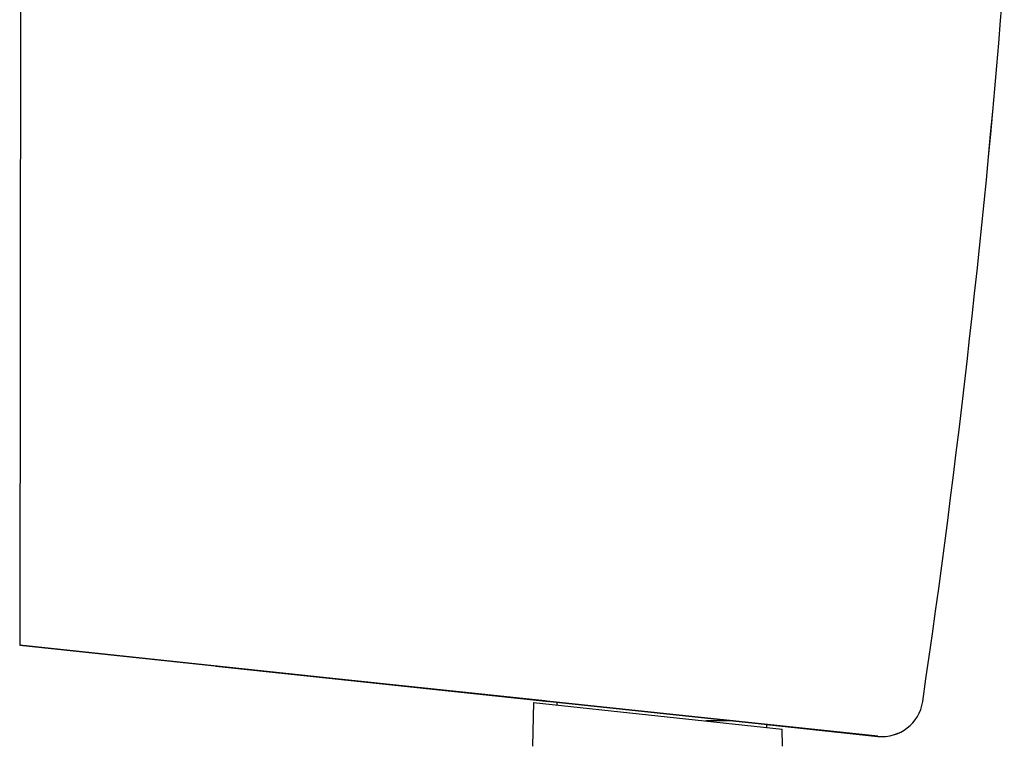
# Paper-space layout 'Blatt2' of a CAD drawing. Units: millimetres. Extents: x 0 to 420, y 0 to 297.
# Drawn here: x 117 to 123, y 184 to 189 of the extents above; entities that cross this region are included whole.
import ezdxf

# ---------------------------------------------------------------- set-up
doc = ezdxf.new("R2010")
doc.units = ezdxf.units.MM

psp = doc.layouts.new('Blatt2')

# ---------------------------------------------------------------- linework, layer by layer
at = {"color": 7, "linetype": 'Continuous', "lineweight": 30}
for p, q in [((116.547, 191.2745), (116.5405, 184.6964)), ((116.5405, 184.6964), (121.7865, 184.1397)), ((116.5405, 184.6964), (121.7865, 184.1397)), ((116.5405, 184.6964), (116.5405, 184.6964)), ((116.5405, 184.6963), (116.5405, 184.6964)), ((116.5405, 184.6963), (116.5414, 184.6963)), ((119.7751, 184.353), (116.5405, 184.6963)), ((119.7751, 184.353), (116.5405, 184.6963)), ((116.5405, 184.6963), (116.5405, 184.6963)), ((117.7403, 184.569), (121.7865, 184.1397)), ((117.7403, 184.569), (117.7403, 184.569)), ((117.7403, 184.569), (117.7403, 184.569)), ((121.7865, 184.1397), (117.7403, 184.569)), ((117.7403, 184.569), (119.7501, 184.3558)), ((117.7403, 184.569), (117.7403, 184.569)), ((119.7501, 184.3558), (117.7403, 184.569)), ((117.7403, 184.569), (117.7403, 184.569)), ((117.7403, 184.569), (119.7501, 184.3558)), ((117.7403, 184.569), (117.7403, 184.569)), ((119.7501, 184.3558), (117.7403, 184.569)), ((117.7403, 184.569), (117.7403, 184.569)), ((117.7403, 184.569), (119.7501, 184.3558)), ((117.7403, 184.569), (117.7403, 184.569)), ((119.7501, 184.3557), (117.7403, 184.569)), ((117.7403, 184.569), (117.7403, 184.569)), ((117.7403, 184.569), (119.7501, 184.3557)), ((117.7403, 184.569), (117.7403, 184.569)), ((119.7501, 184.3557), (117.7403, 184.569)), ((117.7403, 184.569), (117.7403, 184.569)), ((117.7403, 184.569), (119.7501, 184.3557)), ((117.7403, 184.569), (117.7403, 184.569)), ((119.7501, 184.3557), (117.7403, 184.569)), ((117.7403, 184.569), (117.7403, 184.569)), ((117.7403, 184.569), (119.7501, 184.3557)), ((117.7403, 184.569), (117.7403, 184.569)), ((119.7501, 184.3557), (117.7403, 184.569)), ((117.7403, 184.569), (117.7403, 184.569)), ((117.7403, 184.569), (119.7501, 184.3557)), ((119.7501, 184.3557), (117.7403, 184.569)), ((117.7403, 184.569), (117.7403, 184.569)), ((117.7403, 184.569), (117.7403, 184.569)), ((117.7403, 184.569), (119.7501, 184.3557)), ((117.7403, 184.569), (117.7403, 184.569)), ((119.7501, 184.3557), (117.7403, 184.569)), ((117.7403, 184.569), (117.7403, 184.569)), ((117.7403, 184.569), (119.7501, 184.3557)), ((119.7501, 184.3557), (117.7403, 184.569)), ((117.7403, 184.569), (117.7403, 184.569)), ((117.7403, 184.569), (117.7403, 184.569)), ((117.7403, 184.569), (119.7751, 184.3531)), ((117.7403, 184.569), (117.7403, 184.569)), ((117.7403, 184.569), (117.7403, 184.569)), ((119.7751, 184.3531), (117.7403, 184.569)), ((117.7403, 184.569), (119.7751, 184.3531)), ((117.7403, 184.569), (117.7403, 184.569)), ((117.7403, 184.569), (117.7403, 184.569)), ((119.7751, 184.3531), (117.7403, 184.569)), ((117.7403, 184.569), (119.7751, 184.3531)), ((117.7403, 184.569), (117.7403, 184.569)), ((117.7403, 184.569), (117.7403, 184.569)), ((119.7751, 184.3531), (117.7403, 184.569)), ((117.7403, 184.569), (119.7751, 184.3531)), ((117.7403, 184.569), (117.7403, 184.569)), ((117.7403, 184.569), (117.7403, 184.569)), ((119.7751, 184.353), (117.7403, 184.569)), ((117.7403, 184.569), (119.7751, 184.353)), ((117.7403, 184.569), (117.7403, 184.569)), ((117.7403, 184.569), (117.7403, 184.569)), ((119.7751, 184.353), (117.7403, 184.569)), ((117.7403, 184.569), (119.7751, 184.353)), ((117.7403, 184.569), (117.7403, 184.569)), ((117.7403, 184.569), (117.7403, 184.569)), ((119.7751, 184.353), (117.7403, 184.569)), ((119.6805, 184.3457), (119.6756, 184.0802)), ((119.6805, 184.3457), (121.2023, 184.1842)), ((119.7501, 184.3558), (119.7501, 184.3558)), ((119.7501, 184.3558), (119.7501, 184.3558)), ((119.7501, 184.3558), (119.7501, 184.3558)), ((119.7501, 184.3558), (119.7501, 184.3558)), ((119.7501, 184.3557), (119.7501, 184.3558)), ((119.7501, 184.3557), (119.7501, 184.3557)), ((119.7501, 184.3557), (119.7501, 184.3557)), ((119.7501, 184.3557), (119.7501, 184.3557)), ((119.7501, 184.3557), (119.7501, 184.3557)), ((119.7501, 184.3557), (119.7501, 184.3557)), ((119.7501, 184.3557), (119.7501, 184.3557)), ((119.7501, 184.3557), (119.7501, 184.3557)), ((119.7501, 184.3557), (119.7501, 184.3557)), ((119.7501, 184.3557), (119.7501, 184.3557)), ((119.7501, 184.3557), (119.7501, 184.3557)), ((119.7501, 184.3557), (119.7501, 184.3557)), ((119.7501, 184.3557), (119.7501, 184.3557)), ((122.0602, 184.352), (122.0602, 184.352)), ((122.0602, 184.352), (122.0602, 184.352)), ((121.105, 184.212), (121.105, 184.1945)), ((121.105, 184.2119), (121.7865, 184.1396)), ((121.7865, 184.1396), (121.105, 184.2119)), ((121.105, 184.2119), (121.7865, 184.1396)), ((121.7865, 184.1396), (121.105, 184.2119)), ((121.105, 184.2119), (121.7865, 184.1396)), ((121.7865, 184.1396), (121.105, 184.2119)), ((121.105, 184.2119), (121.7865, 184.1396)), ((121.7865, 184.1396), (121.105, 184.2119)), ((121.105, 184.2119), (121.7865, 184.1396)), ((121.7865, 184.1396), (121.105, 184.2119)), ((121.105, 184.2119), (121.7865, 184.1396)), ((121.7865, 184.1396), (121.105, 184.2119)), ((121.7865, 184.1396), (121.105, 184.2119)), ((121.7865, 184.1396), (121.105, 184.2119)), ((121.13, 184.2093), (121.7865, 184.1397)), ((121.13, 184.2093), (121.13, 184.2093)), ((121.7865, 184.1397), (121.13, 184.2093)), ((121.13, 184.2093), (121.13, 184.2093)), ((121.13, 184.2093), (121.7865, 184.1397)), ((121.13, 184.2093), (121.13, 184.2093)), ((121.7865, 184.1397), (121.13, 184.2093)), ((121.13, 184.2093), (121.13, 184.2093)), ((121.13, 184.2093), (121.7865, 184.1397)), ((121.13, 184.2093), (121.13, 184.2093)), ((121.7865, 184.1397), (121.13, 184.2093)), ((121.13, 184.2093), (121.13, 184.2093)), ((121.13, 184.2093), (121.7865, 184.1397)), ((121.13, 184.2093), (121.13, 184.2093)), ((121.7865, 184.1397), (121.13, 184.2093)), ((121.13, 184.2093), (121.13, 184.2093)), ((121.13, 184.2093), (121.7865, 184.1397)), ((121.13, 184.2093), (121.13, 184.2093)), ((121.7865, 184.1397), (121.13, 184.2093)), ((121.13, 184.2093), (121.13, 184.2093)), ((121.13, 184.2093), (121.7865, 184.1397)), ((121.13, 184.2093), (121.13, 184.2093)), ((121.7865, 184.1396), (121.13, 184.2093)), ((121.13, 184.2093), (121.13, 184.2093)), ((121.13, 184.2093), (121.7865, 184.1396)), ((121.13, 184.2093), (121.13, 184.2093)), ((121.7865, 184.1396), (121.13, 184.2093)), ((121.13, 184.2093), (121.13, 184.2093)), ((121.13, 184.2093), (121.7865, 184.1396)), ((121.13, 184.2093), (121.13, 184.2093)), ((121.7865, 184.1396), (121.13, 184.2093)), ((121.13, 184.2093), (121.13, 184.2093)), ((121.13, 184.2093), (121.7865, 184.1396)), ((121.13, 184.2093), (121.13, 184.2093)), ((121.7865, 184.1396), (121.13, 184.2093)), ((121.13, 184.2093), (121.13, 184.2093)), ((121.2041, 184.0787), (121.2023, 184.1842)), ((121.7865, 184.1397), (121.7865, 184.1397)), ((121.7865, 184.1397), (121.7865, 184.1397)), ((121.7865, 184.1397), (121.7865, 184.1397)), ((121.7865, 184.1397), (121.7865, 184.1397)), ((121.7865, 184.1397), (121.7865, 184.1397)), ((121.7865, 184.1397), (121.7865, 184.1397)), ((121.7865, 184.1397), (121.7865, 184.1397)), ((121.7865, 184.1397), (121.7865, 184.1396)), ((121.7865, 184.1396), (121.7865, 184.1396)), ((121.7865, 184.1396), (121.7865, 184.1396)), ((121.7865, 184.1396), (121.7865, 184.1396)), ((121.7865, 184.1396), (121.7865, 184.1396)), ((121.7865, 184.1396), (121.7865, 184.1396)), ((121.7865, 184.1396), (121.7865, 184.1396)), ((121.7865, 184.1396), (121.7865, 184.1396)), ((121.7865, 184.1396), (121.7865, 184.1396)), ((121.7865, 184.1396), (121.7865, 184.1396)), ((121.7865, 184.1396), (121.7865, 184.1396))]:
    psp.add_line(p, q, dxfattribs=at)
at = {"color": 1, "linetype": 'Continuous', "lineweight": 30}
for p, q in [((119.8251, 184.3303), (119.8251, 184.3478)), ((120.9012, 184.2336), (120.735, 184.2338))]:
    psp.add_line(p, q, dxfattribs=at)
at = {"color": 7, "linetype": 'Continuous', "lineweight": 30}
for centre, radius, start, end in [((56.8415, 193.9272), 65.9179, 351.64763, 355.534567), ((121.8129, 184.3883), 0.25, 263.94284, 351.64764), ((121.8129, 184.3883), 0.25, 263.94284, 351.64763), ((121.8129, 184.3883), 0.25, 263.94284, 351.64762), ((121.8129, 184.3882), 0.25, 263.94284, 351.64762)]:
    psp.add_arc(centre, radius, start, end, dxfattribs=at)
psp.add_ellipse((56.8415, 193.9272), major_axis=(46.6394, 46.5826), ratio=1, start_param=5.35262, end_param=5.42046, dxfattribs=at)

doc.saveas('drawing.dxf')
